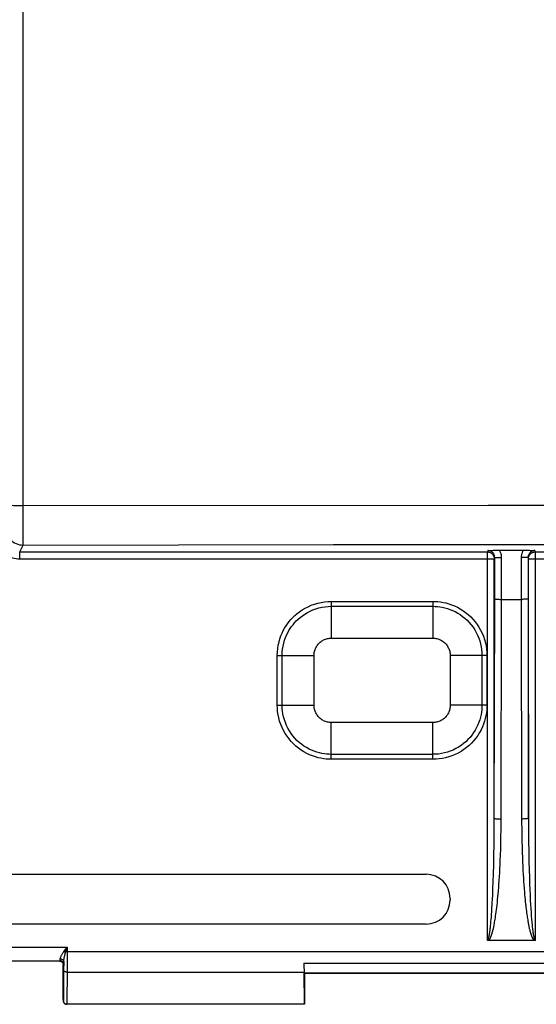
# Model space of a CAD drawing. Units: millimetres. Extents: x 97 to 199, y 69 to 151.
# Drawn here: x 133 to 148, y 69 to 97 of the extents above; entities that cross this region are included whole.
import ezdxf

# ---------------------------------------------------------------- set-up
doc = ezdxf.new("R2010")
doc.units = ezdxf.units.MM
doc.header["$LTSCALE"] = 16.335
for name, color, linetype in [('ASSI', 7, 'CONTINUOUS'), ('DRAFT', 7, 'CONTINUOUS'), ('RACCORDO', 7, 'CONTINUOUS'), ('SMUSSO', 7, 'CONTINUOUS')]:
    doc.layers.add(name, color=color, linetype=linetype)

msp = doc.modelspace()

# ---------------------------------------------------------------- linework, layer by layer
at = {"layer": 'ASSI', "color": 253, "linetype": 'CONTINUOUS'}
for p, q in [((132.617, 83.369), (146.106, 83.376)), ((132.617, 83.038), (132.617, 83.369)), ((146.106, 83.376), (155.219, 83.377)), ((132.617, 82.221), (137.124, 82.229)), ((137.124, 82.229), (141.617, 82.234)), ((141.617, 82.234), (146.105, 82.238)), ((146.105, 82.238), (150.613, 82.241))]:
    msp.add_line(p, q, dxfattribs=at)
for points in [[(132.134, 83.39), (132.138, 83.388), (132.147, 83.386), (132.161, 83.384), (132.179, 83.382), (132.203, 83.38), (132.23, 83.378), (132.262, 83.376), (132.297, 83.375), (132.336, 83.374), (132.378, 83.372), (132.422, 83.371), (132.469, 83.37), (132.517, 83.37), (132.617, 83.369)], [(132.617, 82.221), (132.617, 82.229), (132.617, 83.038)], [(132.117, 82.721), (132.12, 82.669), (132.128, 82.617), (132.141, 82.567), (132.16, 82.518), (132.184, 82.471), (132.213, 82.428), (132.245, 82.387), (132.282, 82.35), (132.323, 82.317), (132.367, 82.289), (132.414, 82.265), (132.462, 82.246), (132.513, 82.233), (132.564, 82.224), (132.617, 82.221)]]:
    msp.add_lwpolyline(points, dxfattribs=at)
at = {"layer": 'DRAFT', "color": 7, "linetype": 'CONTINUOUS'}
for p, q in [((140.78, 69.797), (167.78, 69.797)), ((140.78, 69.797), (140.78, 68.897)), ((140.775, 68.902), (140.78, 68.897))]:
    msp.add_line(p, q, dxfattribs=at)
at = {"layer": 'RACCORDO', "color": 253, "linetype": 'CONTINUOUS'}
for p, q in [((132.623, 96.852), (132.624, 103.597)), ((132.621, 90.109), (132.623, 96.852)), ((132.617, 83.369), (132.621, 90.109)), ((132.518, 82.025), (132.617, 82.221)), ((132.518, 81.825), (132.518, 82.025)), ((132.518, 82.025), (146.084, 82.025)), ((146.096, 82.062), (146.084, 82.025)), ((146.084, 70.758), (146.084, 82.025)), ((147.477, 82.025), (147.464, 82.062)), ((147.477, 82.025), (161.084, 82.025)), ((147.477, 70.758), (147.477, 82.025)), ((132.518, 81.825), (146.283, 81.825)), ((146.296, 81.862), (146.283, 81.825)), ((146.283, 74.084), (146.283, 81.825)), ((146.296, 81.862), (146.496, 81.862)), ((146.296, 80.658), (146.296, 81.862)), ((146.496, 80.647), (146.496, 81.862)), ((147.264, 81.862), (147.064, 81.862)), ((147.064, 81.862), (147.064, 80.647)), ((147.277, 81.825), (147.264, 81.862)), ((147.264, 81.862), (147.264, 80.658)), ((147.277, 81.825), (161.283, 81.825)), ((147.277, 74.295), (147.277, 81.825)), ((141.556, 80.587), (141.556, 80.445)), ((141.557, 80.587), (144.503, 80.587)), ((146.283, 74.295), (146.296, 80.658)), ((146.483, 74.167), (146.496, 80.647)), ((147.064, 80.647), (147.077, 74.175)), ((147.264, 80.658), (147.278, 74.005)), ((141.556, 80.445), (144.504, 80.445)), ((139.99, 79.021), (140.025, 79.021)), ((139.99, 77.575), (139.99, 79.019)), ((140.132, 77.573), (140.132, 79.021)), ((146.07, 79.021), (145.928, 79.021)), ((145.928, 79.021), (145.928, 77.573)), ((146.07, 79.019), (146.07, 77.574)), ((139.99, 77.573), (140.132, 77.573)), ((144.504, 76.149), (141.556, 76.149)), ((144.502, 76.007), (141.557, 76.007)), ((144.504, 76.007), (144.504, 76.149)), ((146.281, 73.785), (146.283, 74.084)), ((146.481, 73.961), (146.483, 74.167)), ((147.077, 74.175), (147.079, 73.983)), ((147.278, 74.005), (147.281, 73.643)), ((146.278, 73.505), (146.281, 73.785)), ((146.475, 73.577), (146.478, 73.765)), ((146.478, 73.765), (146.481, 73.961)), ((147.079, 73.983), (147.081, 73.799)), ((147.081, 73.799), (147.085, 73.622)), ((146.274, 73.245), (146.278, 73.505)), ((146.47, 73.397), (146.475, 73.577)), ((147.085, 73.622), (147.089, 73.456)), ((147.089, 73.456), (147.094, 73.3)), ((147.281, 73.643), (147.285, 73.32)), ((146.267, 72.941), (146.274, 73.245)), ((146.458, 73.069), (146.464, 73.227)), ((146.464, 73.227), (146.47, 73.397)), ((147.094, 73.3), (147.099, 73.154)), ((147.099, 73.154), (147.104, 73.019)), ((147.285, 73.32), (147.291, 73.039)), ((146.261, 72.681), (146.267, 72.941)), ((146.441, 72.725), (146.448, 72.854)), ((147.104, 73.019), (147.11, 72.893)), ((147.11, 72.893), (147.116, 72.775)), ((147.291, 73.039), (147.296, 72.794)), ((146.253, 72.455), (146.261, 72.681)), ((146.427, 72.491), (146.434, 72.604)), ((146.434, 72.604), (146.441, 72.725)), ((147.116, 72.775), (147.122, 72.664)), ((147.122, 72.664), (147.129, 72.559)), ((147.296, 72.794), (147.303, 72.579)), ((147.303, 72.579), (147.309, 72.387)), ((146.246, 72.253), (146.253, 72.455)), ((146.405, 72.188), (146.412, 72.284)), ((146.412, 72.284), (146.42, 72.385)), ((146.42, 72.385), (146.427, 72.491)), ((147.129, 72.559), (147.135, 72.461)), ((147.135, 72.461), (147.142, 72.368)), ((147.142, 72.368), (147.148, 72.28)), ((147.309, 72.387), (147.316, 72.216)), ((146.232, 71.947), (146.238, 72.071)), ((146.238, 72.071), (146.246, 72.253)), ((146.381, 71.931), (146.389, 72.012)), ((146.389, 72.012), (146.397, 72.098)), ((146.397, 72.098), (146.405, 72.188)), ((147.158, 72.157), (147.165, 72.08)), ((147.165, 72.08), (147.172, 72.006)), ((147.172, 72.006), (147.178, 71.936)), ((147.316, 72.216), (147.323, 72.062)), ((147.323, 72.062), (147.329, 71.921)), ((146.218, 71.689), (146.224, 71.795)), ((146.357, 71.707), (146.365, 71.778)), ((146.365, 71.778), (146.373, 71.853)), ((146.373, 71.853), (146.381, 71.931)), ((147.178, 71.936), (147.185, 71.868)), ((147.185, 71.868), (147.192, 71.803)), ((147.203, 71.712), (147.21, 71.655)), ((147.329, 71.921), (147.336, 71.791)), ((147.336, 71.791), (147.343, 71.674)), ((146.194, 71.358), (146.2, 71.428)), ((146.2, 71.428), (146.206, 71.506)), ((146.206, 71.506), (146.212, 71.593)), ((146.212, 71.593), (146.218, 71.689)), ((146.317, 71.41), (146.324, 71.462)), ((146.324, 71.462), (146.332, 71.517)), ((146.332, 71.517), (146.34, 71.576)), ((146.34, 71.576), (146.349, 71.639)), ((146.349, 71.639), (146.357, 71.707)), ((147.21, 71.655), (147.216, 71.602)), ((147.216, 71.602), (147.223, 71.553)), ((147.223, 71.553), (147.229, 71.506)), ((147.229, 71.506), (147.236, 71.463)), ((147.236, 71.463), (147.242, 71.422)), ((147.242, 71.422), (147.248, 71.384)), ((147.343, 71.674), (147.35, 71.572)), ((147.35, 71.572), (147.355, 71.504)), ((147.355, 71.504), (147.359, 71.442)), ((147.359, 71.442), (147.364, 71.385)), ((146.171, 71.123), (146.175, 71.154)), ((146.175, 71.154), (146.178, 71.186)), ((146.178, 71.186), (146.182, 71.22)), ((146.182, 71.22), (146.185, 71.257)), ((146.185, 71.257), (146.189, 71.295)), ((146.189, 71.295), (146.194, 71.358)), ((146.287, 71.239), (146.294, 71.277)), ((146.294, 71.277), (146.302, 71.319)), ((146.302, 71.319), (146.309, 71.363)), ((146.309, 71.363), (146.317, 71.41)), ((147.248, 71.384), (147.254, 71.348)), ((147.254, 71.348), (147.259, 71.314)), ((147.259, 71.314), (147.265, 71.282)), ((147.265, 71.282), (147.27, 71.252)), ((147.27, 71.252), (147.276, 71.223)), ((147.276, 71.223), (147.281, 71.196)), ((147.281, 71.196), (147.286, 71.17)), ((147.286, 71.17), (147.291, 71.145)), ((147.291, 71.145), (147.296, 71.122)), ((147.364, 71.385), (147.367, 71.35)), ((147.367, 71.35), (147.371, 71.302)), ((147.371, 71.302), (147.375, 71.257)), ((147.375, 71.257), (147.379, 71.216)), ((147.379, 71.216), (147.383, 71.177)), ((147.383, 71.177), (147.387, 71.142)), ((146.155, 70.995), (146.158, 71.018)), ((146.158, 71.018), (146.161, 71.042)), ((146.161, 71.042), (146.165, 71.068)), ((146.165, 71.068), (146.168, 71.095)), ((146.168, 71.095), (146.171, 71.123)), ((147.296, 71.122), (147.301, 71.1)), ((147.301, 71.1), (147.306, 71.08)), ((147.306, 71.08), (147.311, 71.06)), ((147.311, 71.06), (147.315, 71.042)), ((147.315, 71.042), (147.32, 71.024)), ((147.32, 71.024), (147.324, 71.007)), ((147.324, 71.007), (147.329, 70.991)), ((147.329, 70.991), (147.333, 70.976)), ((147.392, 71.1), (147.395, 71.071)), ((147.395, 71.071), (147.398, 71.044)), ((147.398, 71.044), (147.401, 71.028)), ((147.401, 71.028), (147.403, 71.012)), ((147.403, 71.012), (147.405, 70.997)), ((147.405, 70.997), (147.407, 70.983)), ((147.407, 70.983), (147.409, 70.969)), ((147.409, 70.969), (147.411, 70.956)), ((147.411, 70.956), (147.413, 70.943)), ((147.413, 70.943), (147.415, 70.931)), ((147.415, 70.931), (147.417, 70.919)), ((147.417, 70.919), (147.42, 70.908)), ((147.423, 70.891), (147.425, 70.88)), ((131.29, 70.558), (133.896, 70.558)), ((133.856, 70.431), (133.863, 70.454)), ((133.856, 70.431), (174.704, 70.431)), ((133.896, 70.558), (133.895, 70.158)), ((131.29, 70.158), (133.691, 70.158)), ((133.68, 70.147), (133.691, 70.158)), ((133.78, 70.047), (133.791, 70.058)), ((133.795, 70.132), (133.793, 69.881)), ((133.895, 70.158), (133.894, 69.894)), ((140.763, 70.095), (167.797, 70.095)), ((133.793, 69.881), (133.784, 69.001)), ((133.894, 69.894), (133.884, 68.902)), ((133.893, 69.831), (140.765, 69.831)), ((140.77, 69.807), (167.79, 69.807)), ((133.784, 69.001), (133.78, 68.997)), ((133.885, 68.902), (133.88, 68.897))]:
    msp.add_line(p, q, dxfattribs=at)
at = {"layer": 'RACCORDO', "color": 7, "linetype": 'CONTINUOUS'}
for p, q in [((146.096, 82.062), (146.151, 82.065)), ((146.407, 82.072), (147.124, 82.072)), ((147.326, 82.069), (147.381, 82.066)), ((146.496, 80.647), (147.09, 80.647)), ((141.556, 80.445), (141.556, 79.521)), ((144.504, 80.445), (144.504, 79.521)), ((140.132, 79.021), (141.056, 79.021)), ((145.928, 79.021), (145.004, 79.021)), ((140.132, 77.573), (141.056, 77.573)), ((145.928, 77.573), (145.004, 77.573)), ((141.556, 76.149), (141.556, 77.073)), ((144.504, 76.149), (144.504, 77.073)), ((131.806, 72.671), (144.304, 72.671)), ((145.004, 71.971), (145.004, 71.923)), ((144.304, 71.223), (131.806, 71.223)), ((147.445, 70.747), (146.115, 70.747)), ((133.68, 70.147), (131.28, 70.147)), ((133.78, 69.037), (133.78, 70.047)), ((140.775, 68.902), (140.765, 69.831)), ((140.77, 69.807), (140.78, 69.797)), ((140.78, 68.897), (133.88, 68.897)), ((140.775, 68.902), (133.885, 68.902))]:
    msp.add_line(p, q, dxfattribs=at)
at = {"layer": 'RACCORDO', "color": 253, "linetype": 'CONTINUOUS'}
for points in [[(131.819, 82.525), (131.821, 82.472), (131.827, 82.42), (131.837, 82.369), (131.85, 82.319), (131.867, 82.269), (131.888, 82.221), (131.913, 82.175), (131.941, 82.13), (131.972, 82.088), (132.006, 82.049), (132.043, 82.012), (132.082, 81.978), (132.124, 81.947), (132.168, 81.919), (132.215, 81.894), (132.262, 81.873), (132.312, 81.856), (132.362, 81.843), (132.413, 81.833), (132.465, 81.827), (132.518, 81.825)], [(146.084, 82.025), (146.104, 82.024), (146.125, 82.02), (146.145, 82.015), (146.165, 82.007), (146.183, 81.998), (146.201, 81.986), (146.217, 81.973), (146.232, 81.958), (146.245, 81.942), (146.257, 81.925), (146.266, 81.906), (146.274, 81.887), (146.279, 81.866), (146.282, 81.846), (146.283, 81.825)], [(146.296, 81.862), (146.295, 81.88), (146.293, 81.898), (146.289, 81.915), (146.283, 81.932), (146.276, 81.949), (146.268, 81.964), (146.259, 81.979), (146.248, 81.992), (146.236, 82.005), (146.224, 82.016), (146.21, 82.027), (146.196, 82.036), (146.18, 82.044), (146.164, 82.05), (146.148, 82.056), (146.131, 82.059), (146.113, 82.062), (146.096, 82.062)], [(146.496, 81.862), (146.494, 81.9), (146.489, 81.937), (146.48, 81.972), (146.469, 82.007), (146.454, 82.04), (146.436, 82.072)], [(147.124, 82.072), (147.106, 82.04), (147.091, 82.006), (147.08, 81.972), (147.071, 81.936), (147.066, 81.9), (147.064, 81.862)], [(147.464, 82.062), (147.447, 82.062), (147.43, 82.06), (147.413, 82.056), (147.397, 82.051), (147.381, 82.045), (147.366, 82.037), (147.352, 82.028), (147.338, 82.018), (147.325, 82.006), (147.313, 81.993), (147.302, 81.979), (147.292, 81.964), (147.284, 81.949), (147.277, 81.932), (147.271, 81.915), (147.267, 81.898), (147.265, 81.88), (147.264, 81.862)], [(147.277, 81.825), (147.278, 81.846), (147.281, 81.866), (147.286, 81.887), (147.294, 81.906), (147.303, 81.925), (147.315, 81.942), (147.328, 81.958), (147.343, 81.973), (147.359, 81.986), (147.377, 81.998), (147.395, 82.007), (147.415, 82.015), (147.435, 82.02), (147.456, 82.024), (147.477, 82.025)], [(139.99, 79.019), (139.994, 79.122), (140.003, 79.222), (140.018, 79.319), (140.04, 79.413), (140.066, 79.504), (140.096, 79.59), (140.129, 79.668), (140.165, 79.742), (140.204, 79.812), (140.244, 79.878), (140.287, 79.94), (140.334, 80.001), (140.385, 80.062), (140.44, 80.121), (140.5, 80.178), (140.566, 80.235), (140.636, 80.289), (140.712, 80.341), (140.794, 80.389), (140.881, 80.434), (140.972, 80.474), (141.067, 80.509), (141.166, 80.538), (141.264, 80.56), (141.362, 80.576), (141.459, 80.585), (141.557, 80.587)], [(144.503, 80.587), (144.574, 80.586), (144.648, 80.581), (144.724, 80.572), (144.802, 80.559), (144.883, 80.541), (144.964, 80.518), (145.047, 80.49), (145.131, 80.456), (145.214, 80.417), (145.296, 80.373), (145.376, 80.322), (145.454, 80.267), (145.528, 80.206), (145.6, 80.141), (145.667, 80.071), (145.729, 79.998), (145.787, 79.92), (145.84, 79.839), (145.889, 79.753), (145.932, 79.664), (145.97, 79.574), (146.001, 79.482), (146.027, 79.388), (146.046, 79.295), (146.06, 79.203), (146.068, 79.111), (146.07, 79.019)], [(144.504, 80.587), (144.504, 80.57), (144.504, 80.445)], [(140.133, 79.021), (140.136, 79.114), (140.145, 79.205), (140.159, 79.293), (140.178, 79.378), (140.202, 79.46), (140.23, 79.538), (140.26, 79.609), (140.292, 79.676), (140.327, 79.74), (140.364, 79.8), (140.403, 79.856), (140.446, 79.912), (140.492, 79.966), (140.542, 80.02), (140.596, 80.072), (140.656, 80.124), (140.72, 80.173), (140.789, 80.22), (140.863, 80.264), (140.942, 80.305), (141.024, 80.341), (141.111, 80.373), (141.2, 80.399), (141.29, 80.419), (141.379, 80.434), (141.468, 80.442), (141.556, 80.445)], [(144.504, 80.445), (144.568, 80.443), (144.635, 80.439), (144.704, 80.43), (144.775, 80.419), (144.848, 80.402), (144.923, 80.381), (144.998, 80.356), (145.074, 80.325), (145.15, 80.29), (145.224, 80.249), (145.297, 80.203), (145.367, 80.153), (145.435, 80.098), (145.499, 80.039), (145.56, 79.975), (145.617, 79.909), (145.669, 79.839), (145.718, 79.765), (145.762, 79.687), (145.802, 79.606), (145.836, 79.523), (145.865, 79.44), (145.888, 79.356), (145.905, 79.271), (145.918, 79.187), (145.925, 79.103), (145.927, 79.021)], [(140.025, 79.021), (140.059, 79.021), (140.133, 79.021)], [(141.557, 76.007), (141.486, 76.008), (141.412, 76.013), (141.337, 76.022), (141.258, 76.035), (141.177, 76.053), (141.096, 76.076), (141.013, 76.104), (140.929, 76.138), (140.846, 76.177), (140.764, 76.221), (140.684, 76.272), (140.606, 76.327), (140.532, 76.388), (140.46, 76.453), (140.393, 76.523), (140.331, 76.596), (140.273, 76.674), (140.22, 76.755), (140.171, 76.841), (140.128, 76.93), (140.09, 77.02), (140.059, 77.112), (140.034, 77.206), (140.014, 77.299), (140, 77.391), (139.992, 77.483), (139.99, 77.575)], [(141.556, 76.149), (141.492, 76.151), (141.425, 76.155), (141.356, 76.164), (141.285, 76.175), (141.212, 76.192), (141.137, 76.212), (141.062, 76.238), (140.986, 76.269), (140.911, 76.304), (140.836, 76.345), (140.763, 76.391), (140.693, 76.441), (140.625, 76.496), (140.561, 76.555), (140.5, 76.619), (140.443, 76.685), (140.391, 76.755), (140.342, 76.829), (140.298, 76.907), (140.258, 76.988), (140.224, 77.071), (140.195, 77.154), (140.172, 77.238), (140.155, 77.323), (140.143, 77.407), (140.135, 77.491), (140.133, 77.573)], [(146.07, 77.574), (146.069, 77.503), (146.064, 77.429), (146.055, 77.354), (146.042, 77.275), (146.024, 77.194), (146.001, 77.113), (145.973, 77.03), (145.94, 76.946), (145.9, 76.863), (145.856, 76.781), (145.805, 76.701), (145.75, 76.623), (145.689, 76.549), (145.624, 76.477), (145.554, 76.41), (145.481, 76.348), (145.403, 76.29), (145.322, 76.237), (145.236, 76.188), (145.147, 76.145), (145.057, 76.107), (144.965, 76.076), (144.871, 76.05), (144.778, 76.031), (144.686, 76.017), (144.594, 76.009), (144.502, 76.007)], [(145.928, 77.573), (145.926, 77.509), (145.922, 77.442), (145.914, 77.373), (145.902, 77.302), (145.885, 77.229), (145.865, 77.154), (145.839, 77.079), (145.808, 77.003), (145.773, 76.928), (145.732, 76.853), (145.686, 76.78), (145.636, 76.71), (145.581, 76.642), (145.522, 76.578), (145.458, 76.517), (145.392, 76.46), (145.322, 76.408), (145.248, 76.359), (145.17, 76.315), (145.089, 76.275), (145.006, 76.241), (144.923, 76.212), (144.839, 76.189), (144.754, 76.172), (144.67, 76.159), (144.586, 76.152), (144.504, 76.15)], [(146.07, 77.573), (146.053, 77.573), (145.928, 77.573)], [(141.556, 76.007), (141.556, 76.024), (141.556, 76.149)], [(146.283, 74.295), (146.286, 74.292), (146.291, 74.29), (146.3, 74.287), (146.311, 74.284), (146.326, 74.282), (146.343, 74.28), (146.363, 74.278), (146.384, 74.276), (146.408, 74.275), (146.432, 74.274), (146.458, 74.273), (146.483, 74.273)], [(147.277, 74.295), (147.275, 74.292), (147.269, 74.29), (147.26, 74.287), (147.249, 74.284), (147.234, 74.282), (147.217, 74.28), (147.197, 74.278), (147.176, 74.276), (147.152, 74.275), (147.128, 74.274), (147.102, 74.273), (147.077, 74.273)], [(146.448, 72.854), (146.451, 72.923), (146.458, 73.069)], [(147.148, 72.28), (147.152, 72.238), (147.158, 72.157)], [(146.224, 71.795), (146.226, 71.832), (146.232, 71.947)], [(147.192, 71.803), (147.196, 71.772), (147.203, 71.712)], [(146.115, 70.747), (146.119, 70.75), (146.124, 70.754), (146.128, 70.758), (146.132, 70.763), (146.136, 70.767), (146.14, 70.772), (146.144, 70.777), (146.148, 70.782), (146.151, 70.788), (146.155, 70.794), (146.158, 70.8), (146.162, 70.806), (146.165, 70.812), (146.169, 70.819), (146.172, 70.825), (146.175, 70.832), (146.179, 70.839), (146.182, 70.847), (146.185, 70.854), (146.189, 70.862), (146.192, 70.87), (146.195, 70.879), (146.198, 70.887), (146.202, 70.896), (146.205, 70.905), (146.208, 70.915), (146.211, 70.924), (146.214, 70.934), (146.218, 70.944), (146.221, 70.955), (146.224, 70.965), (146.227, 70.976), (146.23, 70.988), (146.234, 70.999), (146.237, 71.011), (146.24, 71.024), (146.243, 71.036), (146.247, 71.049), (146.25, 71.063), (146.253, 71.076), (146.257, 71.091), (146.26, 71.105), (146.263, 71.12), (146.267, 71.136), (146.27, 71.152), (146.274, 71.168), (146.277, 71.185), (146.28, 71.202), (146.287, 71.239)], [(147.387, 71.142), (147.388, 71.131), (147.392, 71.1)], [(146.084, 70.758), (146.086, 70.758), (146.088, 70.759), (146.091, 70.761), (146.093, 70.762), (146.096, 70.765), (146.098, 70.768), (146.1, 70.771), (146.103, 70.775), (146.105, 70.779), (146.107, 70.783), (146.109, 70.787), (146.111, 70.792), (146.113, 70.797), (146.115, 70.802), (146.117, 70.808), (146.119, 70.814), (146.12, 70.819), (146.122, 70.825), (146.124, 70.832), (146.125, 70.838), (146.127, 70.845), (146.129, 70.852), (146.131, 70.859), (146.132, 70.866), (146.134, 70.874), (146.135, 70.882), (146.137, 70.89), (146.139, 70.898), (146.14, 70.907), (146.142, 70.915), (146.144, 70.924), (146.145, 70.934), (146.147, 70.943), (146.148, 70.953), (146.15, 70.963), (146.152, 70.974), (146.155, 70.995)], [(147.333, 70.976), (147.335, 70.969), (147.337, 70.962), (147.339, 70.955), (147.341, 70.948), (147.343, 70.942), (147.345, 70.935), (147.347, 70.929), (147.35, 70.922), (147.352, 70.916), (147.354, 70.91), (147.356, 70.904), (147.358, 70.898), (147.36, 70.893), (147.362, 70.887), (147.364, 70.881), (147.366, 70.876), (147.368, 70.87), (147.371, 70.865), (147.373, 70.859), (147.375, 70.854), (147.377, 70.849), (147.379, 70.844), (147.382, 70.839), (147.384, 70.834), (147.386, 70.829), (147.388, 70.825), (147.391, 70.82), (147.393, 70.816), (147.395, 70.811), (147.397, 70.807), (147.4, 70.803), (147.402, 70.799), (147.404, 70.795), (147.406, 70.792), (147.409, 70.788), (147.411, 70.785), (147.413, 70.781), (147.415, 70.778), (147.418, 70.775), (147.42, 70.772), (147.422, 70.77), (147.424, 70.767), (147.427, 70.764), (147.429, 70.762), (147.431, 70.759), (147.433, 70.757), (147.436, 70.755), (147.438, 70.753), (147.44, 70.751), (147.443, 70.749), (147.445, 70.747)], [(147.42, 70.908), (147.421, 70.902), (147.423, 70.891)], [(147.425, 70.88), (147.426, 70.875), (147.427, 70.87), (147.428, 70.865), (147.429, 70.86), (147.431, 70.855), (147.432, 70.85), (147.433, 70.846), (147.434, 70.841), (147.435, 70.837), (147.436, 70.832), (147.437, 70.828), (147.438, 70.824), (147.44, 70.82), (147.441, 70.816), (147.442, 70.813), (147.443, 70.809), (147.444, 70.806), (147.445, 70.803), (147.446, 70.799), (147.447, 70.796), (147.449, 70.794), (147.45, 70.791), (147.451, 70.788), (147.452, 70.786), (147.453, 70.783), (147.454, 70.781), (147.455, 70.778), (147.456, 70.776), (147.458, 70.774), (147.459, 70.772), (147.46, 70.77), (147.461, 70.768), (147.463, 70.767), (147.464, 70.765), (147.466, 70.763), (147.467, 70.762), (147.469, 70.761), (147.471, 70.76), (147.473, 70.759), (147.475, 70.758), (147.477, 70.758)], [(133.695, 70.217), (133.696, 70.225), (133.697, 70.235), (133.7, 70.245), (133.703, 70.255), (133.707, 70.267), (133.712, 70.279), (133.718, 70.293), (133.725, 70.307), (133.732, 70.322), (133.741, 70.337), (133.75, 70.354), (133.76, 70.371), (133.772, 70.39), (133.784, 70.409), (133.797, 70.429)], [(133.795, 70.117), (133.795, 70.144), (133.796, 70.157), (133.798, 70.171), (133.799, 70.185), (133.801, 70.201), (133.804, 70.217), (133.807, 70.234), (133.81, 70.252), (133.814, 70.27), (133.818, 70.29), (133.823, 70.31), (133.828, 70.331), (133.834, 70.353), (133.84, 70.376), (133.846, 70.399)], [(133.797, 70.429), (133.8, 70.434), (133.803, 70.438), (133.807, 70.443), (133.81, 70.447), (133.813, 70.452)], [(133.846, 70.399), (133.842, 70.403), (133.836, 70.406), (133.831, 70.41), (133.826, 70.413), (133.82, 70.417), (133.814, 70.42), (133.809, 70.423), (133.803, 70.426), (133.797, 70.429)], [(133.813, 70.452), (133.858, 70.509), (133.871, 70.526), (133.883, 70.542), (133.896, 70.557)], [(133.856, 70.431), (133.852, 70.434), (133.848, 70.437), (133.844, 70.44), (133.839, 70.443), (133.835, 70.445), (133.83, 70.448), (133.826, 70.451), (133.821, 70.454), (133.817, 70.456)], [(133.846, 70.399), (133.848, 70.405), (133.85, 70.41), (133.851, 70.415), (133.853, 70.421), (133.855, 70.426), (133.856, 70.431)], [(133.863, 70.454), (133.877, 70.497), (133.883, 70.518), (133.896, 70.558)], [(133.691, 70.158), (133.691, 70.159), (133.692, 70.161), (133.692, 70.165), (133.693, 70.17), (133.693, 70.177), (133.694, 70.185), (133.694, 70.194), (133.695, 70.205), (133.695, 70.217)], [(133.791, 70.058), (133.79, 70.071), (133.787, 70.083), (133.783, 70.096), (133.777, 70.108), (133.77, 70.118), (133.761, 70.128), (133.752, 70.137), (133.741, 70.144), (133.729, 70.15), (133.717, 70.154), (133.704, 70.157), (133.691, 70.158)], [(133.695, 70.217), (133.708, 70.216), (133.721, 70.214), (133.733, 70.21), (133.745, 70.205), (133.756, 70.199), (133.765, 70.192), (133.774, 70.183), (133.781, 70.174), (133.787, 70.164), (133.791, 70.154), (133.794, 70.143), (133.795, 70.132)], [(133.791, 70.058), (133.791, 70.059), (133.792, 70.062), (133.792, 70.067), (133.793, 70.074), (133.793, 70.082), (133.794, 70.092), (133.794, 70.104), (133.795, 70.117)], [(133.893, 69.831), (133.88, 69.831), (133.868, 69.833), (133.855, 69.835), (133.844, 69.838), (133.833, 69.842), (133.823, 69.846), (133.814, 69.851), (133.807, 69.856), (133.801, 69.862), (133.797, 69.868), (133.794, 69.875), (133.793, 69.881)]]:
    msp.add_lwpolyline(points, dxfattribs=at)
at = {"layer": 'RACCORDO', "color": 7, "linetype": 'CONTINUOUS'}
for points in [[(146.151, 82.065), (146.207, 82.068), (146.234, 82.069), (146.263, 82.07), (146.291, 82.07), (146.32, 82.071), (146.348, 82.072), (146.377, 82.072), (146.407, 82.072)], [(147.124, 82.072), (147.153, 82.072), (147.183, 82.072), (147.212, 82.072), (147.24, 82.071), (147.269, 82.07), (147.297, 82.07), (147.326, 82.069)], [(147.381, 82.066), (147.437, 82.064), (147.464, 82.062)], [(146.296, 80.658), (146.298, 80.657), (146.303, 80.655), (146.312, 80.654), (146.324, 80.653), (146.338, 80.651), (146.356, 80.65), (146.375, 80.649), (146.397, 80.649), (146.42, 80.648), (146.445, 80.647), (146.47, 80.647), (146.496, 80.647)], [(147.264, 80.658), (147.262, 80.657), (147.257, 80.655), (147.248, 80.654), (147.236, 80.653), (147.222, 80.651), (147.205, 80.65), (147.185, 80.649), (147.163, 80.649), (147.14, 80.648), (147.116, 80.647), (147.09, 80.647)], [(146.115, 70.747), (146.111, 70.747), (146.106, 70.748), (146.103, 70.748), (146.099, 70.749), (146.095, 70.75), (146.092, 70.752), (146.089, 70.754), (146.086, 70.756), (146.084, 70.758)], [(147.477, 70.758), (147.474, 70.756), (147.471, 70.754), (147.468, 70.752), (147.465, 70.75), (147.461, 70.749), (147.458, 70.748), (147.454, 70.748), (147.45, 70.747), (147.445, 70.747)], [(133.68, 70.147), (133.693, 70.146), (133.706, 70.144), (133.718, 70.139), (133.73, 70.134), (133.741, 70.126), (133.751, 70.118), (133.759, 70.108), (133.767, 70.097), (133.772, 70.085), (133.777, 70.073), (133.779, 70.06), (133.78, 70.047)], [(133.78, 68.997), (133.781, 68.993), (133.781, 68.989)], [(133.781, 68.989), (133.781, 68.984), (133.782, 68.979), (133.783, 68.974), (133.785, 68.968), (133.786, 68.963), (133.788, 68.958), (133.791, 68.953), (133.794, 68.948), (133.797, 68.942), (133.8, 68.937), (133.804, 68.932), (133.809, 68.927), (133.813, 68.923), (133.819, 68.918), (133.825, 68.914), (133.832, 68.91), (133.839, 68.906), (133.846, 68.903), (133.854, 68.901), (133.862, 68.899), (133.87, 68.897), (133.879, 68.897)], [(133.784, 69.001), (133.785, 68.989), (133.788, 68.977), (133.791, 68.966), (133.797, 68.955), (133.803, 68.944), (133.811, 68.934), (133.821, 68.925), (133.832, 68.918), (133.844, 68.911), (133.856, 68.907), (133.87, 68.904), (133.884, 68.902)]]:
    msp.add_lwpolyline(points, dxfattribs=at)
for centre, major_axis, ratio, start_param, end_param in [((144.304, 71.971), (0.495, 0.495), 0.999695, -0.785246, 0.785246), ((144.304, 71.923), (0.495, -0.495), 0.999695, -0.785246, 0.785246), ((140.77, 70.207), (0, 0.4), 0.017455, -4.428596, -3.159046), ((140.784, 70.431), (0, 1.2), 0.017455, -4.428596, -4.18879), ((133.83, 66.173), (-0.05, 2.867), 0.00086, 0.049334, 0.173001)]:
    msp.add_ellipse(centre, major_axis=major_axis, ratio=ratio, start_param=start_param, end_param=end_param, dxfattribs=at)
at = {"layer": 'SMUSSO', "color": 7, "linetype": 'CONTINUOUS'}
for p, q in [((141.556, 79.521), (144.504, 79.521)), ((141.056, 77.573), (141.056, 79.021)), ((145.004, 79.021), (145.004, 77.573)), ((144.504, 77.073), (141.556, 77.073))]:
    msp.add_line(p, q, dxfattribs=at)
for points in [[(141.056, 79.021), (141.057, 79.05), (141.06, 79.079), (141.064, 79.108), (141.07, 79.136), (141.077, 79.163), (141.086, 79.19), (141.096, 79.218), (141.109, 79.244), (141.123, 79.27), (141.138, 79.295), (141.155, 79.32), (141.173, 79.343), (141.193, 79.365), (141.214, 79.386), (141.236, 79.405), (141.259, 79.423), (141.284, 79.44), (141.309, 79.455), (141.335, 79.469), (141.361, 79.481), (141.388, 79.492), (141.416, 79.501), (141.444, 79.508), (141.472, 79.514), (141.5, 79.518), (141.528, 79.52), (141.556, 79.521)], [(144.504, 79.521), (144.532, 79.52), (144.56, 79.518), (144.588, 79.514), (144.616, 79.508), (144.644, 79.501), (144.672, 79.492), (144.699, 79.481), (144.726, 79.469), (144.751, 79.455), (144.777, 79.44), (144.801, 79.423), (144.824, 79.405), (144.846, 79.386), (144.867, 79.365), (144.887, 79.343), (144.905, 79.32), (144.922, 79.295), (144.937, 79.27), (144.951, 79.244), (144.964, 79.218), (144.974, 79.19), (144.983, 79.163), (144.991, 79.136), (144.996, 79.108), (145.001, 79.079), (145.003, 79.05), (145.004, 79.021)], [(141.556, 77.073), (141.528, 77.074), (141.5, 77.076), (141.472, 77.08), (141.444, 77.086), (141.416, 77.093), (141.388, 77.102), (141.361, 77.113), (141.335, 77.125), (141.309, 77.139), (141.284, 77.154), (141.259, 77.171), (141.236, 77.189), (141.214, 77.208), (141.193, 77.229), (141.173, 77.251), (141.155, 77.274), (141.138, 77.299), (141.123, 77.324), (141.109, 77.35), (141.096, 77.376), (141.086, 77.404), (141.077, 77.431), (141.07, 77.458), (141.064, 77.486), (141.06, 77.515), (141.057, 77.544), (141.056, 77.573)], [(145.004, 77.573), (145.003, 77.545), (145.001, 77.517), (144.997, 77.489), (144.991, 77.461), (144.984, 77.433), (144.975, 77.405), (144.964, 77.378), (144.952, 77.351), (144.938, 77.326), (144.923, 77.3), (144.906, 77.276), (144.888, 77.253), (144.869, 77.231), (144.848, 77.21), (144.826, 77.19), (144.803, 77.172), (144.778, 77.155), (144.753, 77.14), (144.727, 77.126), (144.701, 77.113), (144.674, 77.103), (144.646, 77.094), (144.619, 77.086), (144.591, 77.081), (144.562, 77.077), (144.533, 77.074), (144.504, 77.073)]]:
    msp.add_lwpolyline(points, dxfattribs=at)

doc.saveas('drawing.dxf')
